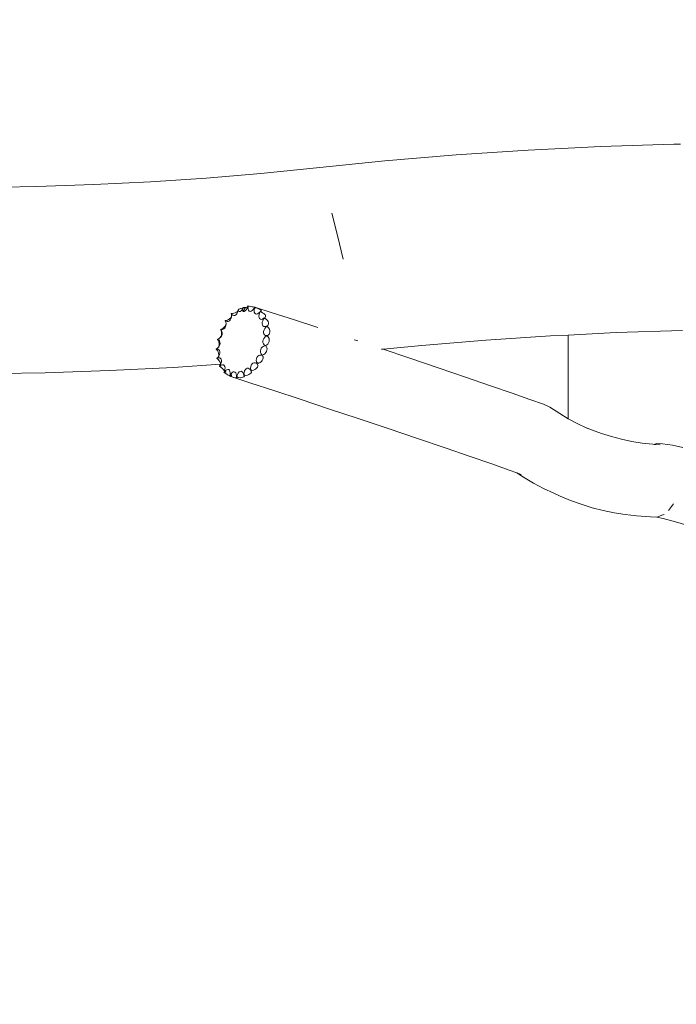
# Model space of a CAD drawing. Units: centimetres. Extents: x 11342 to 22782, y -1931 to 6917.
# Drawn here: x 18937 to 19593, y 2442 to 3426 of the extents above; entities that cross this region are included whole.
import ezdxf

# ---------------------------------------------------------------- set-up
doc = ezdxf.new("R2010")
doc.units = ezdxf.units.CM
doc.layers.get('0').update_dxf_attribs({"lineweight": 5})
doc.layers.add('Размеры', color=1, linetype='Continuous', lineweight=5)
doc.dimstyles.new('размеры Маф', dxfattribs={"dimtxt": 150, "dimasz": 50, "dimexe": 50, "dimexo": 0.0625, "dimgap": 0.09, "dimtad": 1, "dimdec": 0, "dimzin": 0, "dimdsep": 46, "dimtxsty": 'Standard', "dimblk": 'ARCHTICK', "dimcen": 0.09, "dimdle": 50, "dimclrd": 256, "dimclre": 256, "dimclrt": 256, "dimadec": 0, "dimazin": 0, "dimtfac": 1, "dimtdec": 0, "dimtix": 1, "dimtofl": 0, "dimtmove": 0, "dimatfit": 3, "dimfxl": 1, "dimtolj": 1, "dimtzin": 0, "dimlwd": -1, "dimlwe": -1, "dimarcsym": 1})

# ---------------------------------------------------------------- blocks, each defined once
blk = doc.blocks.new('_ArchTick')
at = {"color": 0, "linetype": 'ByBlock', "const_width": 0.15}
blk.add_lwpolyline([(-0.5, -0.5), (0.5, 0.5)], dxfattribs=at)
blk = doc.blocks.new('*D12')
at = {"layer": 'Defpoints', "color": 0, "transparency": 16777216}
for p in [(11392.45, 3167.71), (21705.69, 3167.71), (21705.69, -1880.75)]:
    blk.add_point(p, dxfattribs=at)
at = {"layer": 'Размеры', "transparency": 16777216}
for p, q in [((11392.45, 3167.64), (11392.45, -1930.75)), ((21705.69, 3167.64), (21705.69, -1930.75)), ((11342.45, -1880.75), (21755.69, -1880.75))]:
    blk.add_line(p, q, dxfattribs=at)
at = {"layer": 'Размеры', "transparency": 16777216, "xscale": 50, "yscale": 50, "zscale": 50, "rotation": 180}
blk.add_blockref('_ArchTick', (11392.45, -1880.75), dxfattribs=at)
at = {"layer": 'Размеры', "transparency": 16777216, "xscale": 50, "yscale": 50, "zscale": 50}
blk.add_blockref('_ArchTick', (21705.69, -1880.75), dxfattribs=at)
at = {"layer": 'Размеры', "transparency": 16777216, "insert": (16549.07, -1805.66), "char_height": 150, "attachment_point": 5}
blk.add_mtext('\\A1;10313', dxfattribs=at)
blk = doc.blocks.new('*D13')
at = {"layer": 'Defpoints', "color": 0, "transparency": 16777216}
for p in [(12884.56, 3319.75), (20178.1, 3219.53), (20178.1, -1462.43)]:
    blk.add_point(p, dxfattribs=at)
at = {"layer": 'Размеры', "transparency": 16777216}
for p, q in [((12884.56, 3319.69), (12884.56, -1512.43)), ((20178.1, 3219.47), (20178.1, -1512.43)), ((12834.56, -1462.43), (20228.1, -1462.43))]:
    blk.add_line(p, q, dxfattribs=at)
at = {"layer": 'Размеры', "transparency": 16777216, "xscale": 50, "yscale": 50, "zscale": 50, "rotation": 180}
blk.add_blockref('_ArchTick', (12884.56, -1462.43), dxfattribs=at)
at = {"layer": 'Размеры', "transparency": 16777216, "xscale": 50, "yscale": 50, "zscale": 50}
blk.add_blockref('_ArchTick', (20178.1, -1462.43), dxfattribs=at)
at = {"layer": 'Размеры', "transparency": 16777216, "insert": (16531.33, -1387.34), "char_height": 150, "attachment_point": 5}
blk.add_mtext('\\A1;7294', dxfattribs=at)
blk = doc.blocks.new('*D15')
at = {"layer": 'Defpoints', "color": 0, "transparency": 16777216}
for p in [(18255.1, 6867.31), (18255.1, -501.1), (22731.69, -501.1)]:
    blk.add_point(p, dxfattribs=at)
at = {"layer": 'Размеры', "transparency": 16777216}
for p, q in [((22731.69, 6917.31), (22731.69, -551.1)), ((18255.16, 6867.31), (22781.69, 6867.31)), ((18255.16, -501.1), (22781.69, -501.1))]:
    blk.add_line(p, q, dxfattribs=at)
at = {"layer": 'Размеры', "transparency": 16777216, "xscale": 50, "yscale": 50, "zscale": 50}
for p, rotation in [((22731.69, 6867.31), 90), ((22731.69, -501.1), 270)]:
    blk.add_blockref('_ArchTick', p, dxfattribs=dict(at, rotation=rotation))
at = {"layer": 'Размеры', "transparency": 16777216, "insert": (22656.6, 3183.11), "char_height": 150, "attachment_point": 5, "rotation": 90}
blk.add_mtext('\\A1;7368', dxfattribs=at)

msp = doc.modelspace()

# ---------------------------------------------------------------- linework, layer by layer
for p, q in [((19372.71, 3290.63), (19444.63, 3295.37)), ((19444.63, 3295.37), (19484.85, 3297.35)), ((19484.85, 3297.35), (19517.2, 3298.95)), ((19517.2, 3298.95), (19590.21, 3301.35)), ((19590.21, 3301.35), (19596.94, 3301.47)), ((19233.27, 3277.89), (19301.64, 3284.75)), ((19301.64, 3284.75), (19372.71, 3290.63)), ((19177.86, 3272.2), (19233.27, 3277.89)), ((19067.5, 3263.84), (19123.26, 3267.58)), ((19123.26, 3267.58), (19177.86, 3272.2)), ((18920.16, 3258.53), (18953.67, 3259.1)), ((18953.67, 3259.1), (19010.88, 3261.01)), ((19010.88, 3261.01), (19067.5, 3263.84)), ((19254.34, 3210.16), (19248.78, 3232.3)), ((19259.88, 3186.37), (19254.34, 3210.16)), ((19157.61, 3137.1), (19156.78, 3136.85)), ((19158.16, 3137.18), (19157.61, 3137.1)), ((19159.23, 3137.47), (19158.16, 3137.18)), ((19160.38, 3138.19), (19158.72, 3135.64)), ((19160.03, 3137.85), (19159.23, 3137.47)), ((19159.99, 3134.55), (19162.42, 3138.31)), ((19160.38, 3138.19), (19160.03, 3137.85)), ((19160.38, 3138.19), (19160.28, 3138.19)), ((19161.73, 3138.23), (19160.38, 3138.19)), ((19162.42, 3138.31), (19161.73, 3138.23)), ((19163.08, 3138.39), (19162.42, 3138.31)), ((19164.22, 3138.65), (19163.08, 3138.39)), ((19163.14, 3135.93), (19163.97, 3137.33)), ((19163.97, 3137.33), (19164.53, 3138.78)), ((19164.53, 3138.78), (19164.22, 3138.65)), ((19164.53, 3138.78), (19164.63, 3139.02)), ((19164.63, 3139.02), (19164.8, 3139.78)), ((19164.8, 3139.78), (19164.92, 3139.78)), ((19165.43, 3139.15), (19164.88, 3138.37)), ((19164.89, 3138.93), (19164.88, 3138.37)), ((19164.88, 3138.37), (19165.09, 3136.77)), ((19164.91, 3139.42), (19164.89, 3138.93)), ((19165.09, 3139.01), (19164.89, 3138.93)), ((19164.92, 3139.73), (19164.91, 3139.42)), ((19165.08, 3139.65), (19164.91, 3139.42)), ((19165.95, 3139.53), (19164.92, 3139.78)), ((19164.92, 3139.78), (19164.92, 3139.73)), ((19164.92, 3139.73), (19165.08, 3139.65)), ((19165.08, 3139.65), (19165.43, 3139.37)), ((19165.43, 3139.15), (19165.09, 3139.01)), ((19165.43, 3139.37), (19165.43, 3139.15)), ((19167.4, 3139.23), (19165.95, 3139.53)), ((19168.83, 3138.98), (19167.4, 3139.23)), ((19170.16, 3138.8), (19168.83, 3138.98)), ((19171.28, 3138.71), (19170.16, 3138.8)), ((19170.2, 3136.2), (19171.14, 3137.69)), ((19171.14, 3137.69), (19171.45, 3138.39)), ((19171.33, 3137.39), (19171.23, 3136.94)), ((19171.66, 3138.7), (19171.28, 3138.71)), ((19172.06, 3138.16), (19171.33, 3137.39)), ((19171.49, 3138.07), (19171.33, 3137.39)), ((19171.45, 3138.39), (19171.55, 3138.34)), ((19171.55, 3138.34), (19171.49, 3138.07)), ((19171.7, 3138.29), (19171.49, 3138.07)), ((19171.55, 3138.34), (19171.73, 3138.32)), ((19171.97, 3138.53), (19171.66, 3138.7)), ((19171.66, 3138.7), (19188.14, 3133.4)), ((19171.73, 3138.32), (19172.14, 3138.27)), ((19172.06, 3138.16), (19171.73, 3138.32)), ((19172.22, 3138.34), (19171.97, 3138.53)), ((19172.55, 3137.99), (19172.06, 3138.16)), ((19172.14, 3138.27), (19172.22, 3138.34)), ((19173.94, 3137.46), (19172.55, 3137.99)), ((19175.3, 3136.93), (19173.94, 3137.46)), ((19147.86, 3128.05), (19146.94, 3127.12)), ((19148.44, 3128.95), (19147.86, 3128.05)), ((19147.95, 3126.88), (19148.38, 3128.33)), ((19148.19, 3132.21), (19148.3, 3132.33)), ((19148.36, 3131.59), (19148.19, 3132.21)), ((19149.32, 3132.36), (19148.3, 3132.33)), ((19148.3, 3132.33), (19148.89, 3131.41)), ((19148.52, 3129.94), (19148.36, 3131.59)), ((19148.38, 3128.33), (19148.44, 3128.95)), ((19148.44, 3128.95), (19148.52, 3129.94)), ((19148.89, 3131.41), (19149.84, 3130.58)), ((19150.78, 3132.65), (19149.32, 3132.36)), ((19149.84, 3130.58), (19150.86, 3130.19)), ((19150.95, 3132.72), (19150.78, 3132.65)), ((19150.86, 3130.19), (19151.91, 3130.26)), ((19152.15, 3133.01), (19150.95, 3132.72)), ((19151.91, 3130.26), (19152.9, 3130.81)), ((19153.39, 3133.51), (19152.15, 3133.01)), ((19152.9, 3130.81), (19153.77, 3131.78)), ((19154.42, 3134.14), (19153.39, 3133.51)), ((19153.77, 3131.78), (19154.46, 3133.11)), ((19154.88, 3134.58), (19154.42, 3134.14)), ((19154.46, 3133.11), (19154.88, 3134.58)), ((19154.88, 3134.58), (19154.91, 3134.71)), ((19154.91, 3134.71), (19154.93, 3134.83)), ((19154.93, 3134.83), (19155.56, 3136.62)), ((19154.93, 3134.83), (19155.03, 3134.73)), ((19155.18, 3134.86), (19155.03, 3134.73)), ((19155.03, 3134.73), (19155.14, 3134.62)), ((19155.6, 3135.62), (19155.14, 3134.62)), ((19155.14, 3134.62), (19155.27, 3134.5)), ((19155.6, 3135.62), (19155.18, 3134.86)), ((19155.27, 3134.5), (19156.22, 3134.16)), ((19156.78, 3136.85), (19155.56, 3136.62)), ((19155.56, 3136.62), (19155.67, 3136.37)), ((19155.67, 3136.37), (19155.6, 3135.62)), ((19156.22, 3134.16), (19157.22, 3134.33)), ((19157.22, 3134.33), (19158.19, 3134.99)), ((19158.19, 3134.99), (19158.72, 3135.64)), ((19158.72, 3135.64), (19159.33, 3134.86)), ((19159.33, 3134.86), (19159.97, 3134.52)), ((19159.97, 3134.52), (19159.99, 3134.55)), ((19159.97, 3134.52), (19160.23, 3134.38)), ((19160.23, 3134.38), (19161.21, 3134.41)), ((19161.21, 3134.41), (19162.2, 3134.94)), ((19162.2, 3134.94), (19163.14, 3135.93)), ((19165.09, 3136.77), (19165.56, 3135.5)), ((19165.56, 3135.5), (19166.26, 3134.65)), ((19166.26, 3134.65), (19167.14, 3134.29)), ((19167.14, 3134.29), (19168.13, 3134.44)), ((19168.13, 3134.44), (19169.18, 3135.09)), ((19169.18, 3135.09), (19170.2, 3136.2)), ((19171.23, 3136.94), (19171.09, 3135.19)), ((19171.09, 3135.19), (19171.24, 3133.69)), ((19171.24, 3133.69), (19171.69, 3132.54)), ((19171.69, 3132.54), (19172.4, 3131.82)), ((19172.4, 3131.82), (19173.31, 3131.58)), ((19173.31, 3131.58), (19174.38, 3131.84)), ((19174.38, 3131.84), (19175.52, 3132.58)), ((19176.54, 3136.42), (19175.3, 3136.93)), ((19175.52, 3132.58), (19176.66, 3133.74)), ((19176.1, 3131.18), (19175.93, 3129.57)), ((19175.93, 3129.57), (19176.09, 3128.21)), ((19176.09, 3128.21), (19176.57, 3127.19)), ((19176.59, 3132.92), (19176.1, 3131.18)), ((19177.47, 3136.01), (19176.54, 3136.42)), ((19176.57, 3127.19), (19177.34, 3126.58)), ((19176.93, 3133.7), (19176.59, 3132.92)), ((19176.66, 3133.74), (19177.06, 3134.31)), ((19177.41, 3134.09), (19176.93, 3133.7)), ((19177.1, 3134.09), (19176.93, 3133.7)), ((19177.06, 3134.31), (19177.15, 3134.21)), ((19177.06, 3134.31), (19177.35, 3134.29)), ((19177.15, 3134.21), (19177.1, 3134.09)), ((19177.22, 3134.18), (19177.1, 3134.09)), ((19177.22, 3134.18), (19177.15, 3134.21)), ((19177.41, 3134.09), (19177.22, 3134.18)), ((19177.35, 3134.29), (19177.85, 3134.44)), ((19178.08, 3133.77), (19177.41, 3134.09)), ((19177.54, 3135.93), (19177.47, 3136.01)), ((19177.95, 3135.29), (19177.54, 3135.93)), ((19177.85, 3134.44), (19178.06, 3134.78)), ((19178.06, 3134.78), (19177.95, 3135.29)), ((19179.38, 3133.04), (19178.08, 3133.77)), ((19180.62, 3132.24), (19179.38, 3133.04)), ((19179.51, 3126.73), (19180.77, 3127.48)), ((19181.28, 3127.73), (19180.54, 3126.67)), ((19181.73, 3131.41), (19180.62, 3132.24)), ((19180.77, 3127.48), (19181.21, 3127.87)), ((19181.21, 3127.87), (19181.5, 3127.89)), ((19181.21, 3127.87), (19181.28, 3127.73)), ((19182.11, 3127.23), (19181.28, 3127.73)), ((19181.5, 3127.89), (19182.12, 3128.22)), ((19182.04, 3131.14), (19181.73, 3131.41)), ((19182.36, 3130.48), (19182.04, 3131.14)), ((19183.29, 3126.32), (19182.11, 3127.23)), ((19182.12, 3128.22), (19182.49, 3128.78)), ((19182.57, 3129.55), (19182.36, 3130.48)), ((19182.49, 3128.78), (19182.57, 3129.55)), ((19188.14, 3133.4), (19211.29, 3125.86)), ((19140.64, 3117.88), (19139.51, 3117.05)), ((19140.89, 3118.15), (19140.64, 3117.88)), ((19140.75, 3116.86), (19141.74, 3117.71)), ((19141.62, 3118.89), (19140.89, 3118.15)), ((19142.37, 3120.05), (19141.62, 3118.89)), ((19141.74, 3117.71), (19142.5, 3118.85)), ((19142.16, 3124.97), (19142.27, 3125.14)), ((19142.42, 3124.57), (19142.16, 3124.97)), ((19143.16, 3125.23), (19142.27, 3125.14)), ((19142.27, 3125.14), (19143, 3124.62)), ((19142.85, 3121.3), (19142.37, 3120.05)), ((19142.92, 3123.16), (19142.42, 3124.57)), ((19142.5, 3118.85), (19142.96, 3120.2)), ((19143.01, 3122.47), (19142.85, 3121.3)), ((19143.01, 3122.47), (19142.92, 3123.16)), ((19142.96, 3120.2), (19143.11, 3121.67)), ((19143, 3124.62), (19144.14, 3124.25)), ((19143.11, 3121.67), (19143.01, 3122.47)), ((19144.51, 3125.67), (19143.16, 3125.23)), ((19144.14, 3124.25), (19145.28, 3124.31)), ((19145.46, 3126.19), (19144.51, 3125.67)), ((19145.28, 3124.31), (19146.34, 3124.79)), ((19145.8, 3126.34), (19145.46, 3126.19)), ((19146.94, 3127.12), (19145.8, 3126.34)), ((19146.34, 3124.79), (19147.25, 3125.67)), ((19147.25, 3125.67), (19147.95, 3126.88)), ((19177.34, 3126.58), (19178.35, 3126.43)), ((19178.35, 3126.43), (19179.51, 3126.73)), ((19179.26, 3123.47), (19179.12, 3122.01)), ((19179.12, 3122.01), (19179.34, 3120.77)), ((19179.74, 3125.06), (19179.26, 3123.47)), ((19179.34, 3120.77), (19179.9, 3119.84)), ((19180.54, 3126.67), (19179.74, 3125.06)), ((19179.9, 3119.84), (19180.76, 3119.28)), ((19180.76, 3119.28), (19181.87, 3119.13)), ((19182.76, 3118.66), (19181.72, 3117.32)), ((19181.87, 3119.13), (19183.14, 3119.4)), ((19183.61, 3119.43), (19182.76, 3118.66)), ((19183.14, 3119.4), (19183.57, 3119.62)), ((19184.38, 3125.29), (19183.29, 3126.32)), ((19183.57, 3119.62), (19183.87, 3119.66)), ((19183.57, 3119.62), (19183.61, 3119.43)), ((19184.35, 3118.89), (19183.61, 3119.43)), ((19183.87, 3119.66), (19184.63, 3120.11)), ((19185.39, 3117.85), (19184.35, 3118.89)), ((19185.14, 3124.4), (19184.38, 3125.29)), ((19184.63, 3120.11), (19185.18, 3120.85)), ((19185.23, 3124.18), (19185.14, 3124.4)), ((19185.18, 3120.85), (19185.47, 3121.81)), ((19185.49, 3122.95), (19185.23, 3124.18)), ((19186.3, 3116.65), (19185.39, 3117.85)), ((19185.47, 3121.81), (19185.49, 3122.95)), ((19211.29, 3125.86), (19234.55, 3118.2)), ((19135.24, 3106.91), (19136.51, 3107.51)), ((19137.08, 3108.32), (19136.15, 3107.44)), ((19136.51, 3107.51), (19137.61, 3108.43)), ((19137.62, 3109.15), (19137.08, 3108.32)), ((19137.44, 3116.17), (19137.53, 3116.4)), ((19137.74, 3115.96), (19137.44, 3116.17)), ((19137.44, 3116.17), (19137.67, 3115.94)), ((19138.3, 3116.52), (19137.53, 3116.4)), ((19137.53, 3116.4), (19138.33, 3116.23)), ((19137.61, 3108.43), (19138.46, 3109.58)), ((19137.83, 3109.45), (19137.62, 3109.15)), ((19137.67, 3115.94), (19137.74, 3115.96)), ((19137.67, 3115.94), (19138.27, 3114.85)), ((19138.55, 3114.9), (19137.74, 3115.96)), ((19138.36, 3110.76), (19137.83, 3109.45)), ((19138.27, 3114.85), (19138.59, 3113.56)), ((19139.51, 3117.05), (19138.3, 3116.52)), ((19138.33, 3116.23), (19139.58, 3116.35)), ((19138.62, 3112.16), (19138.36, 3110.76)), ((19138.46, 3109.58), (19139, 3110.89)), ((19139.05, 3113.65), (19138.55, 3114.9)), ((19138.59, 3113.56), (19138.62, 3112.16)), ((19139, 3110.89), (19139.2, 3112.28)), ((19139.2, 3112.28), (19139.05, 3113.65)), ((19139.58, 3116.35), (19140.75, 3116.86)), ((19180.54, 3114.42), (19180.48, 3113.05)), ((19180.48, 3113.05), (19180.78, 3111.87)), ((19180.96, 3115.87), (19180.54, 3114.42)), ((19180.78, 3111.87), (19181.44, 3110.95)), ((19181.89, 3108.55), (19180.91, 3107.36)), ((19181.72, 3117.32), (19180.96, 3115.87)), ((19181.44, 3110.95), (19182.39, 3110.36)), ((19183.09, 3109.52), (19181.89, 3108.55)), ((19182.39, 3110.36), (19183.58, 3110.14)), ((19183.99, 3109.97), (19183.09, 3109.52)), ((19183.58, 3110.14), (19183.99, 3110.19)), ((19183.99, 3110.19), (19184.3, 3110.24)), ((19183.99, 3110.19), (19183.99, 3109.97)), ((19184.66, 3109.41), (19183.99, 3109.97)), ((19184.3, 3110.24), (19185.22, 3110.77)), ((19185.55, 3108.29), (19184.66, 3109.41)), ((19185.22, 3110.77), (19185.96, 3111.61)), ((19186.1, 3107.27), (19185.55, 3108.29)), ((19185.96, 3111.61), (19186.47, 3112.7)), ((19186.51, 3116.26), (19186.3, 3116.65)), ((19186.47, 3112.7), (19186.73, 3113.96)), ((19186.72, 3115.31), (19186.51, 3116.26)), ((19186.73, 3113.96), (19186.72, 3115.31)), ((19467.21, 3109.91), (19402.42, 3105.64)), ((19484.85, 3110.77), (19467.21, 3109.91)), ((19532.75, 3113.14), (19484.85, 3110.77)), ((19484.85, 3110.77), (19484.85, 3027.22)), ((19598.79, 3115.31), (19532.75, 3113.14)), ((19133.99, 3097.38), (19135.17, 3098.42)), ((19134.37, 3106.5), (19134.41, 3106.75)), ((19134.69, 3106.43), (19134.37, 3106.5)), ((19134.37, 3106.5), (19134.6, 3106.28)), ((19135.24, 3106.91), (19134.41, 3106.75)), ((19134.6, 3106.28), (19134.69, 3106.43)), ((19134.6, 3106.28), (19135.35, 3105.14)), ((19135.75, 3105.81), (19134.69, 3106.43)), ((19135.17, 3098.42), (19135.68, 3099.1)), ((19136.15, 3107.44), (19135.24, 3106.91)), ((19135.35, 3105.14), (19135.88, 3103.8)), ((19135.68, 3099.1), (19136.12, 3099.67)), ((19135.87, 3099.52), (19135.68, 3099.1)), ((19136.52, 3104.89), (19135.75, 3105.81)), ((19135.91, 3099.77), (19135.87, 3099.52)), ((19135.88, 3103.8), (19136.15, 3102.34)), ((19136.14, 3100.88), (19135.91, 3099.77)), ((19136.12, 3099.67), (19136.75, 3101.03)), ((19136.15, 3102.34), (19136.14, 3100.88)), ((19136.96, 3103.74), (19136.52, 3104.89)), ((19136.75, 3101.03), (19137.04, 3102.42)), ((19137.04, 3102.42), (19136.96, 3103.74)), ((19179.11, 3098.61), (19178.23, 3097.51)), ((19180.23, 3099.45), (19179.11, 3098.61)), ((19180.23, 3106.03), (19179.9, 3104.65)), ((19179.9, 3104.65), (19179.93, 3103.31)), ((19179.93, 3103.31), (19180.32, 3102.11)), ((19180.91, 3107.36), (19180.23, 3106.03)), ((19181.5, 3099.98), (19180.23, 3099.45)), ((19180.32, 3102.11), (19181.05, 3101.12)), ((19181.05, 3101.12), (19182.06, 3100.42)), ((19182.41, 3100.09), (19181.5, 3099.98)), ((19182.06, 3100.42), (19182.45, 3100.3)), ((19182.8, 3100.37), (19182.06, 3100.42)), ((19182.45, 3100.3), (19182.41, 3100.09)), ((19183.02, 3099.5), (19182.41, 3100.09)), ((19182.45, 3100.3), (19182.8, 3100.37)), ((19182.8, 3100.37), (19183.86, 3100.92)), ((19183.77, 3098.35), (19183.02, 3099.5)), ((19183.88, 3098.06), (19183.77, 3098.35)), ((19183.86, 3100.92), (19184.79, 3101.78)), ((19184.02, 3097.09), (19183.88, 3098.06)), ((19184.79, 3101.78), (19185.53, 3102.9)), ((19185.53, 3102.9), (19186.03, 3104.2)), ((19186.03, 3104.2), (19186.25, 3105.59)), ((19186.18, 3106.98), (19186.1, 3107.27)), ((19186.25, 3105.59), (19186.18, 3106.98)), ((19271.06, 3106.1), (19274.8, 3104.86)), ((19338.63, 3100.36), (19299.9, 3096.47)), ((19402.42, 3105.64), (19338.63, 3100.36)), ((19133.16, 3096.9), (19133.99, 3097.38)), ((19133.16, 3096.67), (19133.16, 3096.9)), ((19133.52, 3096.74), (19133.16, 3096.67)), ((19133.16, 3096.67), (19133.43, 3096.44)), ((19133.43, 3096.44), (19133.52, 3096.74)), ((19133.43, 3096.44), (19134.35, 3095.32)), ((19134.74, 3096.6), (19133.52, 3096.74)), ((19133.87, 3087.6), (19134.67, 3088.4)), ((19135.6, 3088), (19134.32, 3087.64)), ((19134.35, 3095.32), (19135.09, 3093.99)), ((19134.67, 3088.4), (19135.67, 3089.79)), ((19135.72, 3096.09), (19134.74, 3096.6)), ((19135.09, 3093.99), (19135.61, 3092.56)), ((19136.72, 3087.93), (19135.6, 3088)), ((19135.61, 3092.56), (19135.88, 3091.12)), ((19135.67, 3089.79), (19135.89, 3090.25)), ((19136.42, 3095.23), (19135.72, 3096.09)), ((19135.88, 3091.12), (19135.87, 3090.66)), ((19135.87, 3090.66), (19135.89, 3090.25)), ((19135.89, 3090.25), (19136.39, 3091.27)), ((19136.39, 3091.27), (19136.76, 3092.74)), ((19136.77, 3094.09), (19136.42, 3095.23)), ((19137.61, 3087.44), (19136.72, 3087.93)), ((19136.76, 3092.74), (19136.77, 3094.09)), ((19173.9, 3088.42), (19173.39, 3087.09)), ((19174.69, 3089.52), (19173.9, 3088.42)), ((19175.7, 3090.31), (19174.69, 3089.52)), ((19176.87, 3090.74), (19175.7, 3090.31)), ((19178.11, 3090.77), (19176.87, 3090.74)), ((19177.65, 3096.22), (19177.4, 3094.83)), ((19177.4, 3094.83), (19177.5, 3093.43)), ((19177.5, 3093.43), (19177.94, 3092.13)), ((19178.23, 3097.51), (19177.65, 3096.22)), ((19177.94, 3092.13), (19178.7, 3091)), ((19178.99, 3090.51), (19178.11, 3090.77)), ((19178.7, 3091), (19179.06, 3090.7)), ((19179.48, 3090.76), (19178.7, 3091)), ((19179.06, 3090.7), (19178.99, 3090.51)), ((19179.58, 3089.9), (19178.99, 3090.51)), ((19179.06, 3090.7), (19179.48, 3090.76)), ((19179.48, 3090.76), (19180.67, 3091.28)), ((19179.92, 3089.27), (19179.58, 3089.9)), ((19180.08, 3088.84), (19179.92, 3089.27)), ((19180.11, 3087.72), (19180.08, 3088.84)), ((19180.67, 3091.28), (19181.78, 3092.1)), ((19181.78, 3092.1), (19182.72, 3093.17)), ((19182.72, 3093.17), (19183.44, 3094.41)), ((19183.44, 3094.41), (19183.88, 3095.75)), ((19183.88, 3095.75), (19184.02, 3097.09)), ((19299.9, 3096.47), (19298.18, 3096.3)), ((19298.78, 3096.85), (19299.9, 3096.47)), ((19299.9, 3096.47), (19325.49, 3087.89)), ((19325.49, 3087.89), (19354.73, 3078.01)), ((19090.5, 3078.4), (19026.68, 3075.21)), ((19137.63, 3081.56), (19090.5, 3078.4)), ((19133.91, 3087.4), (19133.87, 3087.6)), ((19134.32, 3087.64), (19133.91, 3087.4)), ((19133.91, 3087.4), (19134.25, 3087.16)), ((19134.25, 3087.16), (19134.32, 3087.64)), ((19134.25, 3087.16), (19135.34, 3086.11)), ((19135.34, 3086.11), (19136.3, 3084.88)), ((19136.3, 3084.88), (19137.08, 3083.56)), ((19136.52, 3079.56), (19137.22, 3080.66)), ((19136.59, 3079.42), (19136.52, 3079.56)), ((19136.76, 3079.58), (19136.59, 3079.42)), ((19136.59, 3079.42), (19137.02, 3079.16)), ((19137.02, 3079.84), (19136.76, 3079.58)), ((19137.02, 3079.61), (19136.76, 3079.58)), ((19138.26, 3080.67), (19137.02, 3079.84)), ((19137.02, 3079.61), (19137.02, 3079.84)), ((19137.02, 3079.16), (19137.02, 3079.61)), ((19137.02, 3079.16), (19138.26, 3078.24)), ((19137.08, 3083.56), (19137.54, 3082.43)), ((19137.22, 3080.66), (19137.63, 3081.56)), ((19137.54, 3082.43), (19137.62, 3082.28)), ((19138.21, 3086.56), (19137.61, 3087.44)), ((19137.62, 3082.28), (19137.76, 3081.84)), ((19137.63, 3081.56), (19137.76, 3081.84)), ((19137.76, 3081.84), (19137.97, 3082.3)), ((19137.97, 3082.3), (19138.4, 3083.9)), ((19138.48, 3085.36), (19138.21, 3086.56)), ((19139.43, 3081.06), (19138.26, 3080.67)), ((19138.26, 3078.24), (19139.43, 3077.17)), ((19138.4, 3083.9), (19138.48, 3085.36)), ((19140.45, 3080.97), (19139.43, 3081.06)), ((19141.25, 3080.43), (19140.45, 3080.97)), ((19141.78, 3079.46), (19141.25, 3080.43)), ((19141.99, 3078.13), (19141.78, 3079.46)), ((19141.88, 3076.53), (19141.99, 3078.13)), ((19167.74, 3079.25), (19167.54, 3077.64)), ((19168.22, 3080.7), (19167.74, 3079.25)), ((19168.95, 3081.87), (19168.22, 3080.7)), ((19169.88, 3082.69), (19168.95, 3081.87)), ((19170.95, 3083.1), (19169.88, 3082.69)), ((19172.07, 3083.08), (19170.95, 3083.1)), ((19173.19, 3082.62), (19172.07, 3083.08)), ((19173.39, 3087.09), (19173.19, 3085.61)), ((19173.19, 3085.61), (19173.32, 3084.09)), ((19173.99, 3081.95), (19173.19, 3082.62)), ((19173.32, 3084.09), (19173.76, 3082.63)), ((19175.9, 3082.57), (19173.32, 3084.09)), ((19173.53, 3077.6), (19174.3, 3078.57)), ((19173.76, 3082.63), (19174.07, 3082.09)), ((19174.07, 3082.09), (19173.99, 3081.95)), ((19174.35, 3081.56), (19173.99, 3081.95)), ((19174.07, 3082.09), (19174.6, 3082.14)), ((19174.3, 3078.57), (19174.74, 3079.57)), ((19174.54, 3081.36), (19174.35, 3081.56)), ((19174.82, 3080.52), (19174.54, 3081.36)), ((19174.6, 3082.14), (19175.9, 3082.57)), ((19174.74, 3079.57), (19174.82, 3080.52)), ((19175.9, 3082.57), (19177.16, 3083.28)), ((19177.16, 3083.28), (19178.27, 3084.22)), ((19178.27, 3084.22), (19179.17, 3085.32)), ((19179.17, 3085.32), (19179.8, 3086.51)), ((19179.8, 3086.51), (19180.11, 3087.72)), ((19354.73, 3078.01), (19382.31, 3068.64)), ((18962.36, 3073.06), (18903.11, 3072.06)), ((19026.68, 3075.21), (18962.36, 3073.06)), ((19139.43, 3077.17), (19140.45, 3076.03)), ((19140.45, 3076.03), (19140.72, 3075.66)), ((19140.72, 3075.66), (19141.25, 3075.16)), ((19140.92, 3073.44), (19141.45, 3074.78)), ((19141.01, 3073.35), (19140.92, 3073.44)), ((19141.06, 3073.43), (19141.01, 3073.35)), ((19141.53, 3073.1), (19141.01, 3073.35)), ((19141.41, 3073.97), (19141.06, 3073.43)), ((19141.45, 3073.41), (19141.06, 3073.43)), ((19141.21, 3073.66), (19142.68, 3074.03)), ((19142.31, 3073.82), (19141.21, 3073.66)), ((19141.25, 3075.16), (19141.48, 3074.87)), ((19142.31, 3073.82), (19141.27, 3073.22)), ((19141.81, 3074.41), (19141.41, 3073.97)), ((19141.45, 3074.78), (19141.48, 3074.87)), ((19141.88, 3073.58), (19141.45, 3073.41)), ((19141.48, 3074.87), (19141.88, 3076.53)), ((19141.53, 3073.1), (19142.68, 3074.03)), ((19141.53, 3073.1), (19142.91, 3072.34)), ((19141.96, 3074.58), (19141.81, 3074.41)), ((19141.81, 3074.41), (19141.99, 3073.95)), ((19141.99, 3073.95), (19141.88, 3073.58)), ((19142.52, 3075.2), (19141.96, 3074.58)), ((19141.96, 3074.58), (19142.59, 3074.68)), ((19141.99, 3073.95), (19141.96, 3074.58)), ((19142.68, 3074.03), (19141.96, 3074.58)), ((19142.68, 3074.03), (19142.31, 3073.82)), ((19143.65, 3076), (19142.52, 3075.2)), ((19142.52, 3075.2), (19142.68, 3074.03)), ((19142.91, 3072.34), (19144.27, 3071.49)), ((19144.71, 3076.34), (19143.65, 3076)), ((19144.27, 3071.49), (19145.22, 3070.82)), ((19145.65, 3076.17), (19144.71, 3076.34)), ((19145.22, 3070.82), (19145.49, 3070.7)), ((19145.49, 3070.7), (19146.46, 3070.27)), ((19146.39, 3075.51), (19145.65, 3076.17)), ((19146.89, 3074.41), (19146.39, 3075.51)), ((19146.46, 3070.27), (19146.81, 3070.1)), ((19146.74, 3069.73), (19146.81, 3070.1)), ((19146.83, 3069.69), (19146.74, 3069.73)), ((19146.81, 3070.1), (19147.03, 3071.21)), ((19146.97, 3070.02), (19146.83, 3069.69)), ((19147.25, 3069.61), (19146.83, 3069.69)), ((19146.83, 3069.69), (19147.44, 3069.48)), ((19147.1, 3072.94), (19146.89, 3074.41)), ((19147.15, 3070.47), (19146.97, 3070.02)), ((19146.97, 3070.02), (19147.16, 3069.92)), ((19147.03, 3071.21), (19147.1, 3072.94)), ((19147.39, 3070.89), (19147.15, 3070.47)), ((19147.16, 3069.92), (19147.54, 3069.69)), ((19147.57, 3069.58), (19147.25, 3069.61)), ((19148.04, 3072.01), (19147.39, 3070.89)), ((19147.54, 3069.69), (19147.39, 3070.89)), ((19147.44, 3069.48), (19148.93, 3068.92)), ((19147.54, 3069.69), (19147.57, 3069.58)), ((19149.03, 3073.17), (19148.04, 3072.01)), ((19148.93, 3068.92), (19148.04, 3072.01)), ((19148.93, 3068.92), (19150.43, 3068.33)), ((19150.06, 3073.89), (19149.03, 3073.17)), ((19151.06, 3074.11), (19150.06, 3073.89)), ((19150.43, 3068.33), (19150.68, 3068.23)), ((19150.68, 3068.23), (19151.74, 3068.1)), ((19150.68, 3068.23), (19167.68, 3062.76)), ((19151.96, 3073.82), (19151.06, 3074.11)), ((19152.7, 3073.04), (19151.96, 3073.82)), ((19153.23, 3071.82), (19152.7, 3073.04)), ((19153.51, 3070.24), (19153.23, 3071.82)), ((19153.51, 3068.77), (19153.51, 3070.24)), ((19153.61, 3068.76), (19153.51, 3068.77)), ((19153.78, 3069.63), (19153.61, 3068.76)), ((19154, 3068.53), (19153.61, 3068.76)), ((19153.61, 3068.76), (19154.15, 3068.63)), ((19154.38, 3071.35), (19153.78, 3069.63)), ((19153.98, 3069.2), (19153.78, 3069.63)), ((19154.15, 3068.63), (19153.98, 3069.2)), ((19154.27, 3068.6), (19153.98, 3069.2)), ((19154.25, 3068.28), (19154, 3068.53)), ((19154.13, 3068.11), (19154.25, 3068.28)), ((19154.15, 3068.63), (19154.27, 3068.6)), ((19154.27, 3068.6), (19155.84, 3068.27)), ((19155.17, 3072.78), (19154.38, 3071.35)), ((19156.08, 3073.83), (19155.17, 3072.78)), ((19155.84, 3068.27), (19156.67, 3068.11)), ((19157.07, 3074.42), (19156.08, 3073.83)), ((19158.06, 3074.52), (19157.07, 3074.42)), ((19157.36, 3068.13), (19158.7, 3068.29)), ((19158.98, 3074.12), (19158.06, 3074.52)), ((19158.7, 3068.29), (19159.84, 3068.56)), ((19159.77, 3073.23), (19158.98, 3074.12)), ((19160.38, 3071.94), (19159.77, 3073.23)), ((19159.84, 3068.56), (19160.7, 3068.92)), ((19160.7, 3070.62), (19160.38, 3071.94)), ((19160.8, 3070.65), (19160.7, 3070.62)), ((19161.17, 3070.26), (19160.7, 3070.62)), ((19160.7, 3068.92), (19161.23, 3069.34)), ((19161.06, 3073.28), (19160.8, 3071.51)), ((19161.48, 3070.55), (19160.8, 3071.51)), ((19160.8, 3071.51), (19160.8, 3071.06)), ((19161.01, 3070.62), (19160.8, 3071.06)), ((19160.8, 3071.06), (19160.8, 3070.65)), ((19160.8, 3070.65), (19161.01, 3070.62)), ((19161.01, 3070.62), (19161.48, 3070.55)), ((19161.57, 3074.86), (19161.06, 3073.28)), ((19161.39, 3069.8), (19161.17, 3070.26)), ((19161.23, 3069.34), (19161.39, 3069.8)), ((19161.48, 3070.55), (19162.78, 3070.46)), ((19162.3, 3076.16), (19161.57, 3074.86)), ((19163.19, 3077.08), (19162.3, 3076.16)), ((19162.78, 3070.46), (19163.05, 3070.48)), ((19163.05, 3070.48), (19164.48, 3070.79)), ((19164.19, 3077.56), (19163.19, 3077.08)), ((19165.22, 3077.56), (19164.19, 3077.56)), ((19164.48, 3070.79), (19165.8, 3071.26)), ((19166.22, 3077.09), (19165.22, 3077.56)), ((19165.8, 3071.26), (19166.92, 3071.86)), ((19167.12, 3076.18), (19166.22, 3077.09)), ((19166.92, 3071.86), (19167.77, 3072.54)), ((19167.72, 3075.13), (19167.12, 3076.18)), ((19167.54, 3077.64), (19167.63, 3075.96)), ((19168.49, 3075.15), (19167.63, 3075.96)), ((19167.63, 3075.96), (19167.81, 3075.19)), ((19167.81, 3075.19), (19167.72, 3075.13)), ((19168.2, 3074.67), (19167.72, 3075.13)), ((19167.77, 3072.54), (19168.28, 3073.27)), ((19167.81, 3075.19), (19168.49, 3075.15)), ((19168.2, 3074.67), (19168.43, 3074)), ((19168.28, 3073.27), (19168.43, 3074)), ((19168.49, 3075.15), (19169.88, 3075.45)), ((19169.88, 3075.45), (19171.25, 3075.98)), ((19171.25, 3075.98), (19172.49, 3076.72)), ((19172.49, 3076.72), (19173.53, 3077.6)), ((19382.31, 3068.64), (19407.31, 3060.08)), ((19151.74, 3068.1), (19152.83, 3068.01)), ((19152.83, 3068.01), (19153.65, 3068.02)), ((19153.65, 3068.02), (19154.13, 3068.11)), ((19156.67, 3068.11), (19157.36, 3068.13)), ((19167.68, 3062.76), (19190.83, 3055.22)), ((19407.31, 3060.08), (19428.91, 3052.6)), ((19190.83, 3055.22), (19217.03, 3046.6)), ((19428.91, 3052.6), (19446.4, 3046.47)), ((19217.03, 3046.6), (19245.43, 3037.19)), ((19446.4, 3046.47), (19460.01, 3041.58)), ((19460.01, 3041.58), (19466.58, 3038.63)), ((19245.43, 3037.19), (19275.09, 3027.3)), ((19466.58, 3038.63), (19476.35, 3032.24)), ((19476.35, 3032.24), (19484.85, 3027.22)), ((19275.09, 3027.3), (19305.03, 3017.25)), ((19484.85, 3027.22), (19485.53, 3026.82)), ((19485.53, 3026.82), (19494.93, 3021.83)), ((19494.93, 3021.83), (19501.88, 3018.55)), ((19305.03, 3017.25), (19334.27, 3007.38)), ((19501.88, 3018.55), (19507.96, 3016.01)), ((19501.88, 3018.55), (19504.53, 3017.3)), ((19507.96, 3016.01), (19517.89, 3012.41)), ((19517.89, 3012.41), (19527.95, 3009.28)), ((19527.95, 3009.28), (19538.13, 3006.64)), ((19334.27, 3007.38), (19361.85, 2998)), ((19538.13, 3006.64), (19548.4, 3004.48)), ((19548.4, 3004.48), (19558.75, 3002.82)), ((19558.75, 3002.82), (19569.15, 3001.65)), ((19569.15, 3001.65), (19570.55, 3001.56)), ((19570.55, 3001.56), (19572.88, 3002.37)), ((19570.55, 3001.56), (19576.74, 3001.16)), ((19572.88, 3002.37), (19578.97, 3001.98)), ((19578.97, 3001.98), (19588.94, 3000.71)), ((19588.94, 3000.71), (19599.26, 2998.4)), ((19361.85, 2998), (19386.85, 2989.44)), ((19386.85, 2989.44), (19408.45, 2981.97)), ((19408.45, 2981.97), (19425.94, 2975.83)), ((19425.94, 2975.83), (19433.37, 2973.16)), ((19433.37, 2973.16), (19440.17, 2968.71)), ((19433.37, 2973.16), (19437.95, 2971.52)), ((19440.17, 2968.71), (19450.02, 2962.89)), ((19450.02, 2962.89), (19460.1, 2957.55)), ((19460.1, 2957.55), (19470.38, 2952.69)), ((19476.71, 2949.9), (19470.38, 2952.69)), ((19476.71, 2949.9), (19484.85, 2946.51)), ((19484.85, 2946.51), (19487.19, 2945.53)), ((19487.19, 2945.53), (19497.83, 2941.67)), ((19497.83, 2941.67), (19508.63, 2938.32)), ((19589.81, 2942.01), (19585.06, 2935.51)), ((19508.63, 2938.32), (19519.55, 2935.48)), ((19519.55, 2935.48), (19530.58, 2933.17)), ((19530.58, 2933.17), (19541.7, 2931.38)), ((19541.7, 2931.38), (19552.89, 2930.12)), ((19579.4, 2931.04), (19573.3, 2928.91)), ((19579.4, 2931.04), (19579.46, 2931.08)), ((19580.64, 2931.49), (19579.46, 2931.08)), ((19552.89, 2930.12), (19566.97, 2929.22)), ((19573.23, 2928.89), (19566.97, 2929.22)), ((19573.3, 2928.91), (19573.23, 2928.89)), ((19573.3, 2928.91), (19579.67, 2927.49)), ((19579.67, 2927.49), (19592.05, 2924.14)), ((19592.05, 2924.14), (19606.54, 2919.79))]:
    msp.add_line(p, q)

# ---------------------------------------------------------------- dimensions: what is measured, and where the dimension line sits
at = {"layer": 'Размеры', "color": 1}
dim = msp.add_linear_dim(base=(22731.69, -501.1), p1=(18255.1, 6867.31), p2=(18255.1, -501.1), angle=90, dimstyle='размеры Маф', dxfattribs=at)
dim.commit()
dim.dimension.update_dxf_attribs({"geometry": '*D15', "text_midpoint": (22656.6, 3183.11)})
for base, p1, p2, picture, middle in [((20178.1, -1462.43), (12884.56, 3319.75), (20178.1, 3219.53), '*D13', (16531.33, -1387.34)), ((21705.69, -1880.75), (11392.45, 3167.71), (21705.69, 3167.71), '*D12', (16549.07, -1805.66))]:
    dim = msp.add_linear_dim(base=base, p1=p1, p2=p2, dimstyle='размеры Маф', dxfattribs=at)
    dim.commit()
    dim.dimension.update_dxf_attribs({"geometry": picture, "text_midpoint": middle})

doc.saveas('drawing.dxf')
